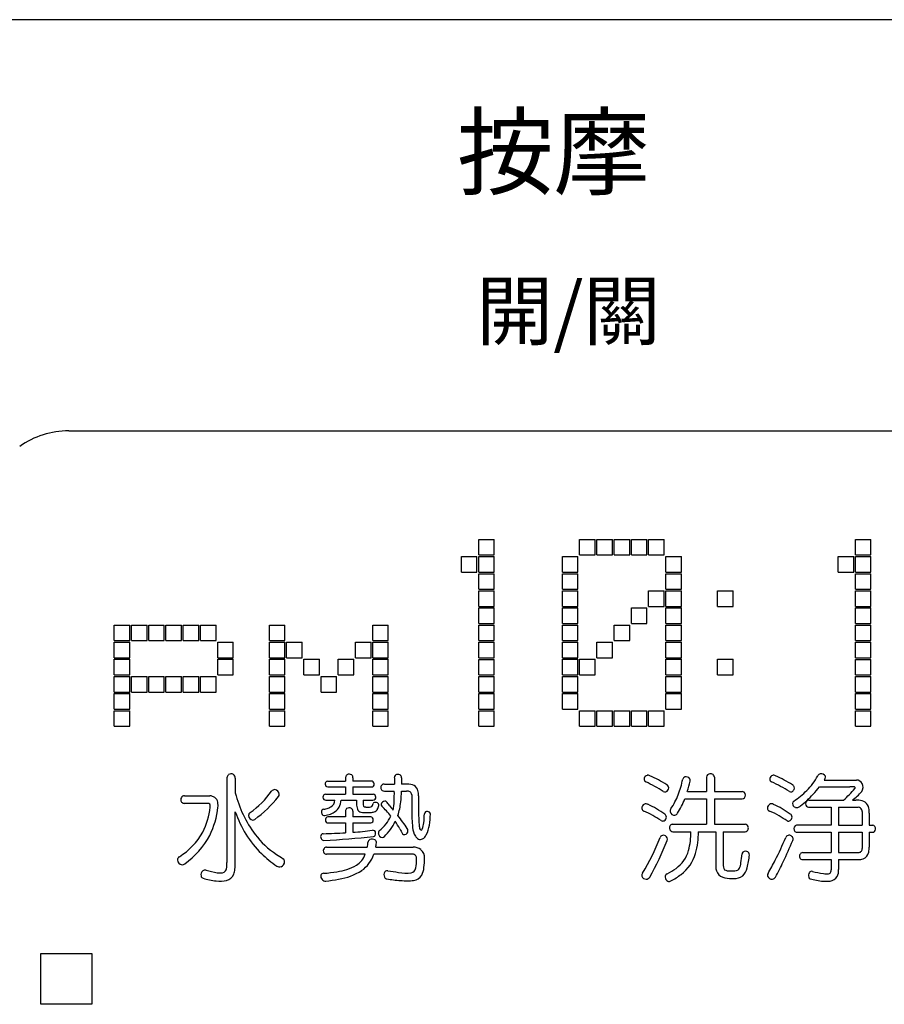
# Model space of a CAD drawing. Units: millimetres. Extents: x 954 to 3308, y 642 to 2242.
# Drawn here: x 2359 to 2389, y 1843 to 1878 of the extents above; entities that cross this region are included whole.
import ezdxf

# ---------------------------------------------------------------- set-up
doc = ezdxf.new("R2010")
doc.units = ezdxf.units.MM
doc.layers.add('1', color=7, linetype='Continuous')

msp = doc.modelspace()

# ---------------------------------------------------------------- linework, layer by layer
at = {"layer": '1', "color": 7}
for p, q in [((2409.015, 1877.725), (2348.515, 1877.725)), ((2360.265, 1863.175), (2397.265, 1863.175)), ((2374.764, 1858.78), (2374.764, 1859.33)), ((2374.764, 1859.33), (2375.313, 1859.33)), ((2375.313, 1858.78), (2375.313, 1859.33)), ((2378.336, 1858.78), (2378.336, 1859.33)), ((2378.336, 1859.33), (2378.886, 1859.33)), ((2378.886, 1858.78), (2378.886, 1859.33)), ((2378.946, 1858.78), (2378.946, 1859.33)), ((2378.946, 1859.33), (2379.496, 1859.33)), ((2379.496, 1858.78), (2379.496, 1859.33)), ((2379.556, 1858.78), (2379.556, 1859.33)), ((2379.556, 1859.33), (2380.105, 1859.33)), ((2380.105, 1858.78), (2380.105, 1859.33)), ((2380.165, 1858.78), (2380.165, 1859.33)), ((2380.165, 1859.33), (2380.715, 1859.33)), ((2380.715, 1858.78), (2380.715, 1859.33)), ((2380.775, 1858.78), (2380.775, 1859.33)), ((2380.775, 1859.33), (2381.325, 1859.33)), ((2381.325, 1858.78), (2381.325, 1859.33)), ((2388.093, 1858.78), (2388.093, 1859.33)), ((2388.093, 1859.33), (2388.642, 1859.33)), ((2388.642, 1858.78), (2388.642, 1859.33)), ((2374.154, 1858.173), (2374.154, 1858.723)), ((2374.154, 1858.723), (2374.704, 1858.723)), ((2374.704, 1858.173), (2374.704, 1858.723)), ((2374.764, 1858.78), (2375.313, 1858.78)), ((2374.764, 1858.173), (2374.764, 1858.723)), ((2374.764, 1858.723), (2375.313, 1858.723)), ((2375.313, 1858.173), (2375.313, 1858.723)), ((2377.726, 1858.174), (2377.726, 1858.724)), ((2377.726, 1858.724), (2378.276, 1858.724)), ((2378.276, 1858.174), (2378.276, 1858.724)), ((2378.336, 1858.78), (2378.886, 1858.78)), ((2378.946, 1858.78), (2379.496, 1858.78)), ((2379.556, 1858.78), (2380.105, 1858.78)), ((2380.165, 1858.78), (2380.715, 1858.78)), ((2380.775, 1858.78), (2381.325, 1858.78)), ((2381.385, 1858.174), (2381.385, 1858.724)), ((2381.385, 1858.724), (2381.935, 1858.724)), ((2381.935, 1858.174), (2381.935, 1858.724)), ((2387.483, 1858.173), (2387.483, 1858.723)), ((2387.483, 1858.723), (2388.033, 1858.723)), ((2388.033, 1858.173), (2388.033, 1858.723)), ((2388.093, 1858.78), (2388.642, 1858.78)), ((2388.093, 1858.173), (2388.093, 1858.723)), ((2388.093, 1858.723), (2388.642, 1858.723)), ((2388.642, 1858.173), (2388.642, 1858.723)), ((2374.154, 1858.173), (2374.704, 1858.173)), ((2374.764, 1858.173), (2375.313, 1858.173)), ((2374.764, 1857.567), (2374.764, 1858.117)), ((2374.764, 1858.117), (2375.313, 1858.117)), ((2375.313, 1857.567), (2375.313, 1858.117)), ((2377.726, 1858.174), (2378.276, 1858.174)), ((2377.726, 1857.567), (2377.726, 1858.117)), ((2377.726, 1858.117), (2378.276, 1858.117)), ((2378.276, 1857.567), (2378.276, 1858.117)), ((2381.385, 1858.174), (2381.935, 1858.174)), ((2381.385, 1857.567), (2381.385, 1858.117)), ((2381.385, 1858.117), (2381.935, 1858.117)), ((2381.935, 1857.567), (2381.935, 1858.117)), ((2387.483, 1858.173), (2388.033, 1858.173)), ((2388.093, 1858.173), (2388.642, 1858.173)), ((2388.093, 1857.567), (2388.093, 1858.117)), ((2388.093, 1858.117), (2388.642, 1858.117)), ((2388.642, 1857.567), (2388.642, 1858.117)), ((2374.764, 1857.567), (2375.313, 1857.567)), ((2374.764, 1856.961), (2374.764, 1857.511)), ((2374.764, 1857.511), (2375.313, 1857.511)), ((2375.313, 1856.961), (2375.313, 1857.511)), ((2377.726, 1857.567), (2378.276, 1857.567)), ((2377.726, 1856.961), (2377.726, 1857.511)), ((2377.726, 1857.511), (2378.276, 1857.511)), ((2378.276, 1856.961), (2378.276, 1857.511)), ((2380.775, 1856.961), (2380.775, 1857.511)), ((2380.775, 1857.511), (2381.325, 1857.511)), ((2381.325, 1856.961), (2381.325, 1857.511)), ((2381.385, 1857.567), (2381.935, 1857.567)), ((2381.385, 1856.961), (2381.385, 1857.511)), ((2381.385, 1857.511), (2381.935, 1857.511)), ((2381.935, 1856.961), (2381.935, 1857.511)), ((2383.214, 1856.961), (2383.214, 1857.511)), ((2383.214, 1857.511), (2383.764, 1857.511)), ((2383.764, 1856.961), (2383.764, 1857.511)), ((2388.093, 1857.567), (2388.642, 1857.567)), ((2388.093, 1856.961), (2388.093, 1857.511)), ((2388.093, 1857.511), (2388.642, 1857.511)), ((2388.642, 1856.961), (2388.642, 1857.511)), ((2374.764, 1856.961), (2375.313, 1856.961)), ((2374.764, 1856.354), (2374.764, 1856.904)), ((2374.764, 1856.904), (2375.313, 1856.904)), ((2375.313, 1856.354), (2375.313, 1856.904)), ((2377.726, 1856.961), (2378.276, 1856.961)), ((2377.726, 1856.355), (2377.726, 1856.905)), ((2377.726, 1856.905), (2378.276, 1856.905)), ((2378.276, 1856.355), (2378.276, 1856.905)), ((2380.165, 1856.355), (2380.165, 1856.905)), ((2380.165, 1856.905), (2380.715, 1856.905)), ((2380.715, 1856.355), (2380.715, 1856.905)), ((2380.775, 1856.961), (2381.325, 1856.961)), ((2381.385, 1856.961), (2381.935, 1856.961)), ((2381.385, 1856.355), (2381.385, 1856.905)), ((2381.385, 1856.905), (2381.935, 1856.905)), ((2381.935, 1856.355), (2381.935, 1856.905)), ((2383.214, 1856.961), (2383.764, 1856.961)), ((2388.093, 1856.961), (2388.642, 1856.961)), ((2388.093, 1856.354), (2388.093, 1856.904)), ((2388.093, 1856.904), (2388.642, 1856.904)), ((2388.642, 1856.354), (2388.642, 1856.904)), ((2361.872, 1855.748), (2361.872, 1856.298)), ((2361.872, 1856.298), (2362.422, 1856.298)), ((2362.422, 1855.748), (2362.422, 1856.298)), ((2362.482, 1855.748), (2362.482, 1856.298)), ((2362.482, 1856.298), (2363.032, 1856.298)), ((2363.032, 1855.748), (2363.032, 1856.298)), ((2363.092, 1855.748), (2363.092, 1856.298)), ((2363.092, 1856.298), (2363.641, 1856.298)), ((2363.641, 1855.748), (2363.641, 1856.298)), ((2363.701, 1855.748), (2363.701, 1856.298)), ((2363.701, 1856.298), (2364.251, 1856.298)), ((2364.251, 1855.748), (2364.251, 1856.298)), ((2364.311, 1855.748), (2364.311, 1856.298)), ((2364.311, 1856.298), (2364.861, 1856.298)), ((2364.861, 1855.748), (2364.861, 1856.298)), ((2364.921, 1855.748), (2364.921, 1856.298)), ((2364.921, 1856.298), (2365.471, 1856.298)), ((2365.471, 1855.748), (2365.471, 1856.298)), ((2367.358, 1855.748), (2367.358, 1856.298)), ((2367.358, 1856.298), (2367.908, 1856.298)), ((2367.908, 1855.748), (2367.908, 1856.298)), ((2371.017, 1855.748), (2371.017, 1856.298)), ((2371.017, 1856.298), (2371.566, 1856.298)), ((2371.566, 1855.748), (2371.566, 1856.298)), ((2374.764, 1856.354), (2375.313, 1856.354)), ((2374.764, 1855.748), (2374.764, 1856.298)), ((2374.764, 1856.298), (2375.313, 1856.298)), ((2375.313, 1855.748), (2375.313, 1856.298)), ((2377.726, 1856.355), (2378.276, 1856.355)), ((2377.726, 1855.748), (2377.726, 1856.298)), ((2377.726, 1856.298), (2378.276, 1856.298)), ((2378.276, 1855.748), (2378.276, 1856.298)), ((2379.556, 1855.748), (2379.556, 1856.298)), ((2379.556, 1856.298), (2380.105, 1856.298)), ((2380.105, 1855.748), (2380.105, 1856.298)), ((2380.165, 1856.355), (2380.715, 1856.355)), ((2381.385, 1856.355), (2381.935, 1856.355)), ((2381.385, 1855.748), (2381.385, 1856.298)), ((2381.385, 1856.298), (2381.935, 1856.298)), ((2381.935, 1855.748), (2381.935, 1856.298)), ((2388.093, 1856.354), (2388.642, 1856.354)), ((2388.093, 1855.748), (2388.093, 1856.298)), ((2388.093, 1856.298), (2388.642, 1856.298)), ((2388.642, 1855.748), (2388.642, 1856.298)), ((2361.872, 1855.748), (2362.422, 1855.748)), ((2361.872, 1855.142), (2361.872, 1855.692)), ((2361.872, 1855.692), (2362.422, 1855.692)), ((2362.422, 1855.142), (2362.422, 1855.692)), ((2362.482, 1855.748), (2363.032, 1855.748)), ((2363.092, 1855.748), (2363.641, 1855.748)), ((2363.701, 1855.748), (2364.251, 1855.748)), ((2364.311, 1855.748), (2364.861, 1855.748)), ((2364.921, 1855.748), (2365.471, 1855.748)), ((2365.531, 1855.142), (2365.531, 1855.692)), ((2365.531, 1855.692), (2366.08, 1855.692)), ((2366.08, 1855.142), (2366.08, 1855.692)), ((2367.358, 1855.748), (2367.908, 1855.748)), ((2367.358, 1855.142), (2367.358, 1855.692)), ((2367.358, 1855.692), (2367.908, 1855.692)), ((2367.908, 1855.142), (2367.908, 1855.692)), ((2367.968, 1855.142), (2367.968, 1855.692)), ((2367.968, 1855.692), (2368.518, 1855.692)), ((2368.518, 1855.142), (2368.518, 1855.692)), ((2370.407, 1855.142), (2370.407, 1855.692)), ((2370.407, 1855.692), (2370.957, 1855.692)), ((2370.957, 1855.142), (2370.957, 1855.692)), ((2371.017, 1855.748), (2371.566, 1855.748)), ((2371.017, 1855.142), (2371.017, 1855.692)), ((2371.017, 1855.692), (2371.566, 1855.692)), ((2371.566, 1855.142), (2371.566, 1855.692)), ((2374.764, 1855.748), (2375.313, 1855.748)), ((2374.764, 1855.142), (2374.764, 1855.692)), ((2374.764, 1855.692), (2375.313, 1855.692)), ((2375.313, 1855.142), (2375.313, 1855.692)), ((2377.726, 1855.748), (2378.276, 1855.748)), ((2377.726, 1855.142), (2377.726, 1855.692)), ((2377.726, 1855.692), (2378.276, 1855.692)), ((2378.276, 1855.142), (2378.276, 1855.692)), ((2378.946, 1855.142), (2378.946, 1855.692)), ((2378.946, 1855.692), (2379.496, 1855.692)), ((2379.496, 1855.142), (2379.496, 1855.692)), ((2379.556, 1855.748), (2380.105, 1855.748)), ((2381.385, 1855.748), (2381.935, 1855.748)), ((2381.385, 1855.142), (2381.385, 1855.692)), ((2381.385, 1855.692), (2381.935, 1855.692)), ((2381.935, 1855.142), (2381.935, 1855.692)), ((2388.093, 1855.748), (2388.642, 1855.748)), ((2388.093, 1855.142), (2388.093, 1855.692)), ((2388.093, 1855.692), (2388.642, 1855.692)), ((2388.642, 1855.142), (2388.642, 1855.692)), ((2361.872, 1855.142), (2362.422, 1855.142)), ((2361.872, 1854.536), (2361.872, 1855.086)), ((2361.872, 1855.086), (2362.422, 1855.086)), ((2362.422, 1854.536), (2362.422, 1855.086)), ((2365.531, 1855.142), (2366.08, 1855.142)), ((2365.531, 1854.536), (2365.531, 1855.086)), ((2365.531, 1855.086), (2366.08, 1855.086)), ((2366.08, 1854.536), (2366.08, 1855.086)), ((2367.358, 1855.142), (2367.908, 1855.142)), ((2367.358, 1854.536), (2367.358, 1855.086)), ((2367.358, 1855.086), (2367.908, 1855.086)), ((2367.908, 1854.536), (2367.908, 1855.086)), ((2367.968, 1855.142), (2368.518, 1855.142)), ((2368.578, 1854.536), (2368.578, 1855.086)), ((2368.578, 1855.086), (2369.127, 1855.086)), ((2369.127, 1854.536), (2369.127, 1855.086)), ((2369.797, 1854.536), (2369.797, 1855.086)), ((2369.797, 1855.086), (2370.347, 1855.086)), ((2370.347, 1854.536), (2370.347, 1855.086)), ((2370.407, 1855.142), (2370.957, 1855.142)), ((2371.017, 1855.142), (2371.566, 1855.142)), ((2371.017, 1854.536), (2371.017, 1855.086)), ((2371.017, 1855.086), (2371.566, 1855.086)), ((2371.566, 1854.536), (2371.566, 1855.086)), ((2374.764, 1855.142), (2375.313, 1855.142)), ((2374.764, 1854.535), (2374.764, 1855.085)), ((2374.764, 1855.085), (2375.313, 1855.085)), ((2375.313, 1854.535), (2375.313, 1855.085)), ((2377.726, 1855.142), (2378.276, 1855.142)), ((2377.726, 1854.536), (2377.726, 1855.086)), ((2377.726, 1855.086), (2378.276, 1855.086)), ((2378.276, 1854.536), (2378.276, 1855.086)), ((2378.336, 1854.536), (2378.336, 1855.086)), ((2378.336, 1855.086), (2378.886, 1855.086)), ((2378.886, 1854.536), (2378.886, 1855.086)), ((2378.946, 1855.142), (2379.496, 1855.142)), ((2381.385, 1855.142), (2381.935, 1855.142)), ((2381.385, 1854.536), (2381.385, 1855.086)), ((2381.385, 1855.086), (2381.935, 1855.086)), ((2381.935, 1854.536), (2381.935, 1855.086)), ((2383.214, 1854.536), (2383.214, 1855.086)), ((2383.214, 1855.086), (2383.764, 1855.086)), ((2383.764, 1854.536), (2383.764, 1855.086)), ((2388.093, 1855.142), (2388.642, 1855.142)), ((2388.093, 1854.535), (2388.093, 1855.085)), ((2388.093, 1855.085), (2388.642, 1855.085)), ((2388.642, 1854.535), (2388.642, 1855.085)), ((2361.872, 1854.536), (2362.422, 1854.536)), ((2361.872, 1853.929), (2361.872, 1854.479)), ((2361.872, 1854.479), (2362.422, 1854.479)), ((2362.422, 1853.929), (2362.422, 1854.479)), ((2362.482, 1853.929), (2362.482, 1854.479)), ((2362.482, 1854.479), (2363.032, 1854.479)), ((2363.032, 1853.929), (2363.032, 1854.479)), ((2363.092, 1853.929), (2363.092, 1854.479)), ((2363.092, 1854.479), (2363.641, 1854.479)), ((2363.641, 1853.929), (2363.641, 1854.479)), ((2363.701, 1853.929), (2363.701, 1854.479)), ((2363.701, 1854.479), (2364.251, 1854.479)), ((2364.251, 1853.929), (2364.251, 1854.479)), ((2364.311, 1853.929), (2364.311, 1854.479)), ((2364.311, 1854.479), (2364.861, 1854.479)), ((2364.861, 1853.929), (2364.861, 1854.479)), ((2364.921, 1853.929), (2364.921, 1854.479)), ((2364.921, 1854.479), (2365.471, 1854.479)), ((2365.471, 1853.929), (2365.471, 1854.479)), ((2365.531, 1854.536), (2366.08, 1854.536)), ((2367.358, 1854.536), (2367.908, 1854.536)), ((2367.358, 1853.929), (2367.358, 1854.479)), ((2367.358, 1854.479), (2367.908, 1854.479)), ((2367.908, 1853.929), (2367.908, 1854.479)), ((2368.578, 1854.536), (2369.127, 1854.536)), ((2369.187, 1853.929), (2369.187, 1854.479)), ((2369.187, 1854.479), (2369.737, 1854.479)), ((2369.737, 1853.929), (2369.737, 1854.479)), ((2369.797, 1854.536), (2370.347, 1854.536)), ((2371.017, 1854.536), (2371.566, 1854.536)), ((2371.017, 1853.929), (2371.017, 1854.479)), ((2371.017, 1854.479), (2371.566, 1854.479)), ((2371.566, 1853.929), (2371.566, 1854.479)), ((2374.764, 1854.535), (2375.313, 1854.535)), ((2374.764, 1853.929), (2374.764, 1854.479)), ((2374.764, 1854.479), (2375.313, 1854.479)), ((2375.313, 1853.929), (2375.313, 1854.479)), ((2377.726, 1854.536), (2378.276, 1854.536)), ((2377.726, 1853.929), (2377.726, 1854.479)), ((2377.726, 1854.479), (2378.276, 1854.479)), ((2378.276, 1853.929), (2378.276, 1854.479)), ((2378.336, 1854.536), (2378.886, 1854.536)), ((2381.385, 1854.536), (2381.935, 1854.536)), ((2381.385, 1853.929), (2381.385, 1854.479)), ((2381.385, 1854.479), (2381.935, 1854.479)), ((2381.935, 1853.929), (2381.935, 1854.479)), ((2383.214, 1854.536), (2383.764, 1854.536)), ((2388.093, 1854.535), (2388.642, 1854.535)), ((2388.093, 1853.929), (2388.093, 1854.479)), ((2388.093, 1854.479), (2388.642, 1854.479)), ((2388.642, 1853.929), (2388.642, 1854.479)), ((2361.872, 1853.929), (2362.422, 1853.929)), ((2361.872, 1853.323), (2361.872, 1853.873)), ((2361.872, 1853.873), (2362.422, 1853.873)), ((2362.422, 1853.323), (2362.422, 1853.873)), ((2362.482, 1853.929), (2363.032, 1853.929)), ((2363.092, 1853.929), (2363.641, 1853.929)), ((2363.701, 1853.929), (2364.251, 1853.929)), ((2364.311, 1853.929), (2364.861, 1853.929)), ((2364.921, 1853.929), (2365.471, 1853.929)), ((2367.358, 1853.929), (2367.908, 1853.929)), ((2367.358, 1853.323), (2367.358, 1853.873)), ((2367.358, 1853.873), (2367.908, 1853.873)), ((2367.908, 1853.323), (2367.908, 1853.873)), ((2369.187, 1853.929), (2369.737, 1853.929)), ((2371.017, 1853.929), (2371.566, 1853.929)), ((2371.017, 1853.323), (2371.017, 1853.873)), ((2371.017, 1853.873), (2371.566, 1853.873)), ((2371.566, 1853.323), (2371.566, 1853.873)), ((2374.764, 1853.929), (2375.313, 1853.929)), ((2374.764, 1853.323), (2374.764, 1853.873)), ((2374.764, 1853.873), (2375.313, 1853.873)), ((2375.313, 1853.323), (2375.313, 1853.873)), ((2377.726, 1853.929), (2378.276, 1853.929)), ((2377.726, 1853.323), (2377.726, 1853.873)), ((2377.726, 1853.873), (2378.276, 1853.873)), ((2378.276, 1853.323), (2378.276, 1853.873)), ((2381.385, 1853.929), (2381.935, 1853.929)), ((2381.385, 1853.323), (2381.385, 1853.873)), ((2381.385, 1853.873), (2381.935, 1853.873)), ((2381.935, 1853.323), (2381.935, 1853.873)), ((2388.093, 1853.929), (2388.642, 1853.929)), ((2388.093, 1853.323), (2388.093, 1853.873)), ((2388.093, 1853.873), (2388.642, 1853.873)), ((2388.642, 1853.323), (2388.642, 1853.873)), ((2361.872, 1853.323), (2362.422, 1853.323)), ((2367.358, 1853.323), (2367.908, 1853.323)), ((2371.017, 1853.323), (2371.566, 1853.323)), ((2374.764, 1853.323), (2375.313, 1853.323)), ((2377.726, 1853.323), (2378.276, 1853.323)), ((2381.385, 1853.323), (2381.935, 1853.323)), ((2388.093, 1853.323), (2388.642, 1853.323)), ((2361.872, 1852.717), (2361.872, 1853.267)), ((2361.872, 1853.267), (2362.422, 1853.267)), ((2362.422, 1852.717), (2362.422, 1853.267)), ((2367.358, 1852.717), (2367.358, 1853.267)), ((2367.358, 1853.267), (2367.908, 1853.267)), ((2367.908, 1852.717), (2367.908, 1853.267)), ((2371.017, 1852.717), (2371.017, 1853.267)), ((2371.017, 1853.267), (2371.566, 1853.267)), ((2371.566, 1852.717), (2371.566, 1853.267)), ((2374.764, 1852.716), (2374.764, 1853.266)), ((2374.764, 1853.266), (2375.313, 1853.266)), ((2375.313, 1852.716), (2375.313, 1853.266)), ((2378.336, 1852.717), (2378.336, 1853.267)), ((2378.336, 1853.267), (2378.886, 1853.267)), ((2378.886, 1852.717), (2378.886, 1853.267)), ((2378.946, 1852.717), (2378.946, 1853.267)), ((2378.946, 1853.267), (2379.496, 1853.267)), ((2379.496, 1852.717), (2379.496, 1853.267)), ((2379.556, 1852.717), (2379.556, 1853.267)), ((2379.556, 1853.267), (2380.105, 1853.267)), ((2380.105, 1852.717), (2380.105, 1853.267)), ((2380.165, 1852.717), (2380.165, 1853.267)), ((2380.165, 1853.267), (2380.715, 1853.267)), ((2380.715, 1852.717), (2380.715, 1853.267)), ((2380.775, 1852.717), (2380.775, 1853.267)), ((2380.775, 1853.267), (2381.325, 1853.267)), ((2381.325, 1852.717), (2381.325, 1853.267)), ((2388.093, 1852.716), (2388.093, 1853.266)), ((2388.093, 1853.266), (2388.642, 1853.266)), ((2388.642, 1852.716), (2388.642, 1853.266)), ((2361.872, 1852.717), (2362.422, 1852.717)), ((2367.358, 1852.717), (2367.908, 1852.717)), ((2371.017, 1852.717), (2371.566, 1852.717)), ((2374.764, 1852.716), (2375.313, 1852.716)), ((2378.336, 1852.717), (2378.886, 1852.717)), ((2378.946, 1852.717), (2379.496, 1852.717)), ((2379.556, 1852.717), (2380.105, 1852.717)), ((2380.165, 1852.717), (2380.715, 1852.717)), ((2380.775, 1852.717), (2381.325, 1852.717)), ((2388.093, 1852.716), (2388.642, 1852.716)), ((2365.858, 1850.888), (2365.858, 1847.891)), ((2366.154, 1850.881), (2366.154, 1850.357)), ((2370.057, 1850.9), (2370.057, 1850.771)), ((2370.315, 1850.892), (2370.315, 1850.771)), ((2371.78, 1850.889), (2371.78, 1850.67)), ((2372.038, 1850.892), (2372.038, 1850.67)), ((2382.826, 1850.916), (2382.826, 1850.408)), ((2383.101, 1850.917), (2383.101, 1850.408)), ((2369.419, 1850.771), (2370.057, 1850.771)), ((2369.422, 1850.572), (2370.057, 1850.572)), ((2370.057, 1850.572), (2370.057, 1850.31)), ((2370.978, 1850.771), (2370.315, 1850.771)), ((2370.315, 1850.572), (2370.315, 1850.31)), ((2370.315, 1850.572), (2370.985, 1850.572)), ((2371.426, 1850.67), (2371.78, 1850.67)), ((2372.228, 1850.67), (2372.038, 1850.67)), ((2386.822, 1850.577), (2387.899, 1850.577)), ((2386.989, 1850.814), (2388.129, 1850.814)), ((2364.351, 1850.255), (2365.254, 1850.255)), ((2369.346, 1850.31), (2370.057, 1850.31)), ((2370.315, 1850.31), (2371.035, 1850.31)), ((2371.429, 1850.424), (2371.779, 1850.424)), ((2372.034, 1850.424), (2372.209, 1850.424)), ((2382.145, 1850.408), (2382.826, 1850.408)), ((2383.101, 1850.408), (2384.081, 1850.408)), ((2364.349, 1849.989), (2365.171, 1849.989)), ((2369.354, 1850.102), (2369.679, 1850.102)), ((2369.895, 1850.102), (2370.446, 1850.102)), ((2370.446, 1850.102), (2370.446, 1849.966)), ((2370.675, 1850.102), (2371.019, 1850.102)), ((2370.675, 1850.102), (2370.675, 1849.98)), ((2382.056, 1850.145), (2382.826, 1850.145)), ((2382.826, 1850.145), (2382.826, 1849.247)), ((2383.101, 1850.145), (2383.101, 1849.247)), ((2383.101, 1850.145), (2384.084, 1850.145)), ((2386.448, 1850.098), (2387.673, 1850.098)), ((2386.465, 1849.853), (2387.233, 1849.853)), ((2387.233, 1849.853), (2387.233, 1849.214)), ((2387.496, 1849.853), (2387.496, 1849.214)), ((2387.496, 1849.853), (2388.189, 1849.853)), ((2387.982, 1850.098), (2388.106, 1850.098)), ((2366.154, 1847.88), (2366.154, 1849.688)), ((2370.053, 1849.506), (2369.43, 1849.506)), ((2370.053, 1849.709), (2370.053, 1849.506)), ((2370.311, 1849.708), (2370.311, 1849.506)), ((2370.948, 1849.506), (2370.311, 1849.506)), ((2370.711, 1849.667), (2370.933, 1849.667)), ((2388.33, 1849.697), (2388.33, 1849.214)), ((2388.583, 1849.637), (2388.583, 1849.214)), ((2369.434, 1849.294), (2370.053, 1849.294)), ((2370.053, 1849.294), (2370.053, 1848.947)), ((2370.311, 1849.294), (2370.311, 1848.965)), ((2370.311, 1849.294), (2370.948, 1849.294)), ((2381.636, 1849.247), (2382.826, 1849.247)), ((2383.101, 1849.247), (2384.187, 1849.247)), ((2387.233, 1849.214), (2386.066, 1849.214)), ((2387.496, 1849.214), (2388.33, 1849.214)), ((2388.583, 1849.214), (2388.703, 1849.214)), ((2381.632, 1848.985), (2382.267, 1848.985)), ((2382.534, 1848.985), (2383.148, 1848.985)), ((2383.148, 1848.985), (2383.148, 1847.831)), ((2383.41, 1848.985), (2384.189, 1848.985)), ((2386.036, 1848.964), (2387.233, 1848.964)), ((2387.233, 1848.964), (2387.233, 1848.244)), ((2387.496, 1848.964), (2387.496, 1848.244)), ((2387.496, 1848.964), (2388.33, 1848.964)), ((2388.33, 1848.964), (2388.33, 1848.391)), ((2388.583, 1848.964), (2388.704, 1848.964)), ((2388.583, 1848.964), (2388.583, 1848.442)), ((2369.384, 1848.435), (2370.824, 1848.435)), ((2370.749, 1848.185), (2369.384, 1848.185)), ((2372.42, 1848.185), (2371.049, 1848.185)), ((2371.12, 1848.435), (2372.448, 1848.435)), ((2386.23, 1848.244), (2387.233, 1848.244)), ((2387.496, 1848.244), (2388.145, 1848.244)), ((2386.229, 1847.995), (2387.233, 1847.995)), ((2387.233, 1847.995), (2387.233, 1847.635)), ((2387.496, 1847.995), (2387.496, 1847.646)), ((2387.496, 1847.995), (2388.197, 1847.995)), ((2383.653, 1847.596), (2383.776, 1847.596)), ((2359.28, 1842.875), (2359.28, 1844.675)), ((2359.28, 1844.675), (2361.08, 1844.675)), ((2361.08, 1844.675), (2361.08, 1842.875)), ((2361.08, 1842.875), (2359.28, 1842.875))]:
    msp.add_line(p, q, dxfattribs=at)
for centre, radius, start, end in [((2360.265, 1860.175), 3, 90, 125.4059), ((2366.007, 1850.887), 0.149, 128.8773, 179.4543), ((2366.007, 1850.878), 0.157, 57.673, 126.6156), ((2366.007, 1850.889), 0.147, 356.9008, 55.4072), ((2370.176, 1850.902), 0.119, 128.9821, 181.0979), ((2370.186, 1850.88), 0.143, 51.3779, 126.5585), ((2370.192, 1850.9), 0.124, 356.4626, 47.7503), ((2371.895, 1850.899), 0.116, 136.627, 184.9554), ((2371.907, 1850.872), 0.143, 41.9458, 132.1966), ((2371.918, 1850.896), 0.12, 358.2166, 37.0665), ((2380.754, 1850.847), 0.137, 104.6203, 167.3107), ((2380.75, 1850.828), 0.155, 61.8689, 101.3667), ((2378.961, 1846.771), 4.589, 57.6594, 66.0568), ((2382.083, 1850.824), 0.101, 106.871, 169.4809), ((2382.101, 1850.773), 0.156, 34.1369, 107.7665), ((2382.942, 1850.914), 0.116, 137.0303, 179.0583), ((2382.963, 1850.882), 0.154, 42.8567, 133.6138), ((2382.983, 1850.914), 0.118, 1.5595, 38.2024), ((2385.203, 1850.845), 0.141, 110.8987, 171.5252), ((2385.196, 1850.832), 0.151, 62.7053, 106.7457), ((2382.259, 1844.632), 7.011, 59.0332, 64.6113), ((2384.848, 1851.98), 2.166, 314.7752, 331.8655), ((2386.861, 1850.916), 0.112, 97.6498, 157.1391), ((2386.886, 1850.869), 0.163, 28.7723, 104.2935), ((2386.944, 1850.917), 0.0899, 331.0619, 19.9776), ((2369.45, 1850.672), 0.117, 150.5136, 216.7338), ((2369.42, 1850.689), 0.0823, 90.6427, 150.259), ((2369.42, 1850.656), 0.0838, 219.9735, 271.3876), ((2370.981, 1850.687), 0.0847, 51.2632, 92.2006), ((2370.982, 1850.654), 0.0822, 272.0653, 313.6787), ((2370.956, 1850.672), 0.113, 317.3444, 46.0091), ((2371.427, 1850.548), 0.126, 138.0413, 232.3429), ((2371.424, 1850.543), 0.128, 89.362, 135.5162), ((2372.257, 1850.173), 0.498, 63.0877, 93.3773), ((2372.336, 1850.367), 0.29, 14.8619, 59.4341), ((2380.736, 1850.845), 0.12, 164.2775, 203.1672), ((2380.709, 1850.835), 0.0913, 204.0713, 249.1247), ((2377.835, 1844.853), 6.546, 58.0884, 64.2677), ((2381.336, 1850.539), 0.152, 289.159, 358.2376), ((2381.355, 1850.529), 0.134, 2.3548, 62.8046), ((2378.364, 1851.602), 3.698, 339.2509, 348.1544), ((2370.59, 1853.716), 12.019, 344.0224, 345.8346), ((2382.126, 1850.801), 0.12, 347.536, 29.9177), ((2385.172, 1850.844), 0.111, 168.5483, 213.3811), ((2385.158, 1850.84), 0.0975, 215.9729, 250.0673), ((2382.857, 1845.778), 5.463, 57.9619, 65.4728), ((2385.802, 1850.529), 0.132, 18.2982, 60.8095), ((2385.802, 1850.532), 0.132, 334.8225, 16.9905), ((2383.217, 1853.404), 4.582, 317.398, 321.8954), ((2309.954, 1895.746), 89.18, 329.74654, 329.79023), ((2387.939, -1362.291), 3212.868, 89.998464, 90.00072), ((2388.025, 1850.513), 0.0641, 30.3698, 90.0651), ((2388.056, 1850.532), 0.0275, 312.0292, 29.5602), ((2388.118, 1850.567), 0.247, 30.1948, 87.364), ((2388.083, 1850.564), 0.28, 325.0177, 27.2259), ((2364.369, 1850.12), 0.146, 147.1665, 179.4377), ((2364.351, 1850.131), 0.124, 89.9483, 146.9595), ((2365.227, 1849.901), 0.355, 55.984, 85.7581), ((2365.261, 1849.971), 0.279, 12.4661, 53.7116), ((2370.182, 1851.373), 4.154, 194.1501, 216.7425), ((2364.611, 1852.494), 3.51, 306.1366, 323.6615), ((2364.386, 1852.785), 4.167, 306.071, 322.2206), ((2367.559, 1850.326), 0.149, 92.8753, 143.8721), ((2367.542, 1850.309), 0.166, 1.2965, 86.652), ((2367.568, 1850.316), 0.14, 323.2602, 358.9193), ((2369.37, 1850.206), 0.114, 136.2779, 223.7916), ((2369.351, 1850.216), 0.0941, 92.932, 132.7213), ((2371.028, 1850.215), 0.0954, 40.1535, 86.1407), ((2371.009, 1850.206), 0.116, 325.0724, 37.1597), ((2371.427, 1850.562), 0.138, 236.2246, 270.8933), ((2367.338, 1850.317), 4.442, 356.7288, 1.3887), ((2367.751, 1850.513), 4.284, 353.6038, 358.8104), ((2372.229, 1850.196), 0.229, 61.1291, 94.8113), ((2372.267, 1850.289), 0.129, 2.6623, 56.1706), ((2401.225, 1849.929), 28.831, 179.2723, 180.3513), ((2371.894, 1850.256), 0.745, 359.4639, 14.4172), ((2477.421, 1850.041), 104.782, 179.88592, 180.19417), ((2381.354, 1850.49), 0.0998, 233.664, 289.0165), ((2379.52, 1851.185), 2.469, 325.8752, 338.7863), ((2384.078, 1850.288), 0.12, 50.3142, 88.4659), ((2384.054, 1850.276), 0.145, 318.6425, 46.0915), ((2385.807, 1850.493), 0.099, 238.366, 287.085), ((2385.792, 1850.533), 0.141, 288.0034, 336.0752), ((2384.383, 1852.422), 2.806, 302.9567, 315.1592), ((2383.982, 1852.696), 3.539, 307.7891, 317.4626), ((2382.336, 1855.69), 7.73, 313.6646, 317.9381), ((2386.589, 1851.935), 2.306, 307.1935, 318.3685), ((2364.356, 1850.116), 0.133, 177.4865, 219.6637), ((2364.351, 1850.121), 0.133, 223.0001, 269.3496), ((2362.584, 1850.182), 2.703, 333.3289, 352.8846), ((2365.178, 1849.899), 0.0897, 39.4743, 94.2054), ((2365.156, 1849.889), 0.113, 358.1961, 36.2444), ((2362.61, 1850.171), 2.948, 333.4779, 353.6939), ((2365.107, 1849.877), 0.163, 349.414, 2.9687), ((2365.114, 1849.933), 0.43, 359.2865, 13.0979), ((2364.886, 1849.921), 0.658, 353.5145, 0.6085), ((2369.353, 1850.2), 0.0972, 227.9341, 270.9842), ((2369.305, 1850.244), 0.447, 288.2661, 300.7697), ((2369.327, 1850.16), 0.586, 289.3854, 328.9732), ((2369.375, 1850.121), 0.305, 301.2971, 356.5465), ((2369.334, 1850.124), 0.561, 331.6808, 357.8057), ((2370.912, 1849.938), 0.466, 176.5486, 199.5382), ((2370.825, 1849.96), 0.151, 172.2358, 206.4142), ((2370.77, 1849.974), 0.114, 225.4691, 269.1754), ((2370.836, 1850.677), 0.821, 265.2522, 277.521), ((2370.935, 1849.942), 0.0787, 276.1374, 339.5508), ((2370.476, 1850.112), 0.568, 339.6403, 346.4168), ((2371.028, 1850.198), 0.0958, 265.0269, 322.4682), ((2371.093, 1849.949), 0.0708, 103.6897, 155.395), ((2371.111, 1849.889), 0.134, 39.8188, 105.07), ((2370.741, 1850.004), 0.493, 332.4883, 349.7315), ((2371.165, 1849.933), 0.0639, 344.6214, 40.5117), ((2371.407, 1849.947), 0.0932, 174.6868, 218.2167), ((2371.44, 1849.938), 0.127, 89.2597, 171.8368), ((2368.999, 1847.411), 3.405, 38.6874, 46.7029), ((2371.444, 1849.976), 0.0884, 50.5507, 90.934), ((2370.763, 1849.328), 1.027, 35.3509, 44.2028), ((2372.591, 1850.551), 1.172, 212.3974, 223.0508), ((2369.78, 1850.149), 1.995, 348.4634, 357.5212), ((2369.445, 1850.32), 2.579, 342.6912, 353.6841), ((2380.688, 1849.823), 0.152, 113.172, 186.0088), ((2380.678, 1849.823), 0.148, 61.6312, 109.7309), ((2379.062, 1846.364), 3.966, 54.8376, 64.8262), ((2379.263, 1851.239), 2.999, 327.7402, 338.6123), ((2384.079, 1850.261), 0.116, 272.1905, 316.0022), ((2385.136, 1849.822), 0.155, 122.5643, 180.7653), ((2385.124, 1849.827), 0.144, 60.4955, 119.7619), ((2383.516, 1846.377), 3.951, 54.9066, 64.841), ((2385.957, 1849.984), 0.0956, 119.5956, 179.3531), ((2386.029, 1850.004), 0.169, 186.4896, 247.9821), ((2386.025, 1849.985), 0.15, 246.9755, 280.9), ((2385.886, 1850.216), 0.412, 293.8775, 309.8729), ((2386.455, 1849.976), 0.127, 138.4896, 225.4788), ((2386.452, 1849.967), 0.132, 91.5599, 134.7469), ((2386.447, 1849.976), 0.122, 227.9374, 262.2443), ((2386.461, 1850.124), 0.271, 263.5122, 270.8919), ((2388.127, 1848.902), 1.196, 85.8708, 91.0074), ((2388.168, 1849.692), 0.162, 22.2248, 82.6264), ((2388.199, 1849.633), 0.463, 58.9569, 88.2565), ((2388.228, 1849.759), 0.342, 9.1697, 52.2328), ((2369.848, 1850.959), 3.907, 198.9927, 211.844), ((2366.743, 1849.557), 0.12, 121.5901, 179.8909), ((2366.79, 1849.561), 0.166, 181.2283, 265.1508), ((2369.341, 1849.683), 0.143, 156.9566, 204.0252), ((2369.281, 1849.7), 0.082, 96.3402, 151.4659), ((2369.317, 1849.667), 0.115, 201.4717, 234.5721), ((2369.308, 1849.664), 0.107, 237.7941, 273.9035), ((2369.156, 1850.697), 0.924, 277.2356, 288.2138), ((2369.182, 1850.544), 0.996, 277.6628, 289.8637), ((2369.429, 1849.421), 0.0846, 89.0601, 145.8143), ((2370.169, 1849.714), 0.116, 131.4376, 182.5224), ((2370.182, 1849.689), 0.144, 57.5389, 129.0468), ((2370.195, 1849.714), 0.116, 356.9484, 56.4583), ((2370.635, 1849.852), 0.177, 203.2944, 258.0782), ((2370.71, 1850.172), 0.505, 257.2363, 270.1403), ((2370.949, 1850.114), 0.447, 268.0144, 285.6554), ((2370.944, 1849.422), 0.0837, 39.9451, 87.6232), ((2371.015, 1849.858), 0.183, 287.2142, 333.3831), ((2370.334, 1850.154), 1.459, 309.1413, 335.0748), ((2366.861, 1845.544), 6.444, 33.4389, 38.4638), ((2377.788, 1849.706), 5.394, 179.5114, 186.0834), ((2377.86, 1849.602), 5.221, 179.0878, 184.177), ((2369.655, 1849.674), 3.188, 353.3081, 358.9293), ((2372.92, 1849.618), 0.0776, 116.0139, 182.6901), ((2372.945, 1849.568), 0.133, 52.3374, 116.0739), ((2370.579, 1849.626), 2.475, 350.4756, 359.6241), ((2372.975, 1849.613), 0.079, 357.473, 49.6978), ((2380.648, 1849.817), 0.112, 185.323, 249.7696), ((2379.058, 1846.191), 3.848, 55.9168, 66.2346), ((2381.256, 1849.506), 0.148, 296.4882, 358.3149), ((2381.278, 1849.501), 0.126, 0.3825, 57.2749), ((2381.666, 1849.717), 0.131, 140.8192, 193.9213), ((2381.696, 1849.733), 0.164, 196.7677, 272.896), ((2381.687, 1849.694), 0.125, 277.6621, 333.5661), ((2385.093, 1849.818), 0.112, 178.8803, 246.0968), ((2384.07, 1847.315), 2.592, 59.2927, 67.8474), ((2376.668, 1835.002), 16.958, 57.9031, 59.0348), ((2385.701, 1849.506), 0.148, 301.9465, 358.3269), ((2385.722, 1849.501), 0.127, 0.4443, 59.1691), ((2388.178, 1849.697), 0.152, 0.0425, 21.967), ((2387.6, 1849.629), 0.983, 0.4507, 10.7989), ((2366.778, 1849.495), 0.0997, 268.719, 308.1921), ((2369.465, 1849.4), 0.126, 147.2366, 216.2404), ((2369.429, 1849.38), 0.086, 219.4372, 272.9242), ((2370.944, 1849.379), 0.0848, 272.6641, 329.8203), ((2370.907, 1849.399), 0.127, 330.1931, 36.8881), ((2369.921, 1850.297), 2.116, 315.3399, 333.4987), ((2368.245, 1847.098), 4.222, 28.0569, 32.2658), ((2373.082, 1849.239), 0.429, 182.2183, 204.1617), ((2371.868, 1849.416), 0.96, 339.3126, 353.2312), ((2371.972, 1849.367), 1.059, 332.269, 351.8439), ((2381.272, 1849.47), 0.108, 238.0395, 297.183), ((2381.655, 1849.117), 0.143, 142.3439, 226.3856), ((2381.633, 1849.129), 0.118, 88.5737, 140.6504), ((2384.185, 1849.13), 0.118, 50.6128, 89.0463), ((2384.161, 1849.116), 0.143, 315.124, 46.9389), ((2385.717, 1849.476), 0.114, 250.729, 303.0376), ((2386.055, 1849.088), 0.137, 133.5087, 222.1613), ((2386.041, 1849.084), 0.132, 79.096, 128.0919), ((2388.702, 1849.126), 0.0874, 29.4544, 88.9835), ((2388.643, 1849.089), 0.157, 321.6096, 30.7713), ((2362.924, 1850.111), 2.369, 301.8824, 331.1844), ((2362.745, 1850.16), 2.823, 304.9744, 332.4536), ((2369.678, 1850.848), 3.704, 211.7746, 225.4238), ((2369.391, 1850.841), 3.203, 217.5937, 236.1818), ((2369.306, 1848.808), 0.134, 149.6845, 207.8491), ((2369.262, 1848.827), 0.0859, 88.0228, 145.8967), ((2368.529, 1875.288), 26.385, 271.5971, 273.3099), ((2368.117, 1874.315), 25.665, 272.6212, 276.5451), ((2369.745, 1857.951), 9.004, 273.6039, 278.0329), ((2371.017, 1848.936), 0.1, 47.8313, 97.9189), ((2371.028, 1848.904), 0.0885, 279.1833, 326.25), ((2370.988, 1848.921), 0.132, 329.8585, 42.7911), ((2371.322, 1848.937), 0.109, 127.8036, 186.8808), ((2371.374, 1848.943), 0.162, 186.6658, 263.8704), ((2371.356, 1848.886), 0.104, 270.4086, 312.6347), ((2374.194, 1850.258), 2.514, 207.8362, 212.3017), ((2372.138, 1848.965), 0.0854, 215.8825, 277.7455), ((2372.117, 1849.022), 0.145, 282.9846, 357.89), ((2372.13, 1849.019), 0.133, 358.876, 34.8055), ((2373.129, 1849.194), 0.707, 184.8069, 210.9603), ((2372.749, 1848.956), 0.258, 209.1153, 243.5305), ((2372.732, 1849.08), 0.0455, 202.3019, 258.262), ((2372.703, 1849.101), 0.068, 287.3924, 338.9451), ((2372.608, 1849.018), 0.333, 300.8463, 334.4171), ((2381.295, 1848.735), 0.123, 104.1112, 160.8841), ((2381.299, 1848.712), 0.146, 20.0715, 103.5524), ((2381.634, 1849.106), 0.121, 230.2564, 268.9521), ((2379.826, 1848.926), 2.442, 345.5607, 1.3693), ((2379.951, 1848.918), 2.584, 344.2995, 1.4923), ((41563.797, 1848.618), 39180.387, 179.999463, 180.001146), ((2384.185, 1849.102), 0.117, 271.9308, 311.9247), ((2385.739, 1848.735), 0.122, 104.1021, 158.425), ((2385.749, 1848.72), 0.139, 9.4158, 106.8857), ((2386.033, 1849.079), 0.115, 225.9157, 271.6247), ((2388.703, 1849.05), 0.0857, 270.5503, 316.8147), ((2369.31, 1848.802), 0.135, 205.0237, 230.5053), ((2369.285, 1848.771), 0.0948, 230.0743, 273.3755), ((2369.636, 1848.665), 1.21, 349.0587, 357.1209), ((2370.96, 1848.6), 0.115, 112.9107, 177.9319), ((2370.993, 1848.531), 0.192, 57.4619, 113.9613), ((2371.031, 1848.597), 0.115, 354.2555, 55.4905), ((2364.672, 1849.603), 6.553, 349.7351, 351.0743), ((2372.7, 1848.867), 0.157, 245.1029, 300.4041), ((2373.886, 1851.577), 7.812, 328.6632, 338.9816), ((2371.587, 1852.543), 10.576, 330.7558, 338.5248), ((2381.31, 1848.727), 0.132, 334.8795, 15.2833), ((2375.77, 1852.826), 10.653, 332.9032, 337.6777), ((2371.564, 1854.617), 15.496, 334.392, 337.425), ((2385.723, 1848.734), 0.163, 336.4263, 3.2959), ((2387.639, 1848.465), 0.944, 347.299, 358.6395), ((2364.242, 1847.984), 0.133, 120.0786, 179.8349), ((2369.634, 1850.807), 3.643, 225.4588, 236.5949), ((2371.819, 1854.522), 7.612, 236.4161, 238.5332), ((2369.406, 1848.31), 0.139, 144.3164, 210.3487), ((2369.384, 1848.3), 0.115, 211.7479, 269.9527), ((2369.383, 1848.322), 0.113, 89.2636, 142.633), ((2370.026, 1848.447), 0.769, 302.2196, 340.0367), ((2369.958, 1848.542), 1.148, 305.45, 341.8784), ((2372.433, 1848.051), 0.135, 38.3159, 95.7741), ((2372.469, 1848.026), 0.41, 52.1038, 92.9431), ((2372.386, 1848.042), 0.179, 352.0944, 30.8592), ((2372.459, 1848.057), 0.392, 359.1154, 48.0785), ((2381.06, 1848.643), 1.177, 305.7024, 343.966), ((2381.041, 1848.632), 1.457, 307.2744, 343.5022), ((2379.498, 1848.623), 4.604, 350.7106, 354.735), ((2384.178, 1848.197), 0.0944, 103.949, 178.1638), ((2384.2, 1848.144), 0.152, 37.255, 107.3587), ((2381.554, 1848.405), 2.798, 345.5347, 354.9664), ((2384.22, 1848.167), 0.122, 356.4662, 34.0297), ((2386.24, 1848.119), 0.129, 125.341, 232.8755), ((2386.234, 1848.118), 0.127, 91.8267, 122.5437), ((2388.161, 1848.643), 0.399, 267.7172, 278.6828), ((2388.198, 1848.377), 0.131, 279.9443, 324.1409), ((2388.17, 1848.387), 0.16, 327.392, 1.4755), ((2388.26, 1848.315), 0.306, 290.1287, 349.0952), ((2364.284, 1847.991), 0.174, 182.031, 265.361), ((2364.273, 1847.968), 0.151, 268.4688, 306.5414), ((2364.992, 1847.853), 0.867, 348.0771, 2.506), ((2364.451, 1847.868), 1.703, 352.8559, 0.3838), ((2367.717, 1847.889), 0.152, 234.2311, 291.0397), ((2367.707, 1847.927), 0.192, 289.9267, 358.7021), ((2367.752, 1847.917), 0.146, 2.1539, 50.2946), ((2369.444, 1849.62), 2.075, 278.4821, 298.5619), ((2371.034, 1847.973), 1.529, 349.7727, 1.6996), ((2369.794, 1848.106), 3.058, 352.708, 358.984), ((2383.718, 1847.789), 0.571, 175.7307, 207.3234), ((2383.702, 1847.807), 0.293, 174.7261, 214.7683), ((2383.417, 1847.962), 0.631, 334.3351, 352.4485), ((2377.018, 1852.178), 9.247, 329.6862, 332.9592), ((2376.053, 1852.427), 10.502, 331.256, 334.5831), ((2386.246, 1848.157), 0.163, 239.3126, 264.0253), ((2388.162, 1848.625), 0.631, 273.1786, 288.7667), ((2365.11, 1847.462), 0.175, 128.7958, 194.5002), ((2365.072, 1847.458), 0.137, 196.9342, 244.4552), ((2365.08, 1847.497), 0.129, 71.7517, 128.096), ((2366.131, 1851.293), 3.81, 254.6141, 260.6974), ((2365.609, 1847.91), 0.388, 255.9933, 292.4029), ((2365.672, 1847.697), 0.169, 300.0905, 352.0956), ((2365.754, 1847.615), 0.368, 284.6612, 338.4006), ((2365.474, 1847.732), 0.671, 337.9805, 353.5671), ((2369.342, 1847.408), 0.167, 167.9839, 224.2358), ((2369.278, 1847.406), 0.107, 85.8976, 159.5509), ((2368.832, 1853.37), 5.875, 274.4288, 278.9858), ((2369.471, 1849.461), 2.184, 278.922, 301.8856), ((2371.595, 1847.455), 0.183, 145.2706, 207.2309), ((2371.531, 1847.499), 0.106, 108.229, 145.0409), ((2371.543, 1847.404), 0.201, 87.2669, 102.8063), ((2375.737, 1872.094), 24.844, 260.3034, 261.1838), ((2372.213, 1848.973), 1.458, 258.7486, 276.3899), ((2372.336, 1847.725), 0.205, 281.2274, 353.3167), ((2372.415, 1847.649), 0.39, 276.7216, 329.4665), ((2372.109, 1847.776), 0.72, 333.0968, 355.3204), ((2380.665, 1847.441), 0.129, 145.4001, 191.0835), ((2380.686, 1847.458), 0.154, 195.9072, 272.0539), ((2381.484, 1847.381), 0.123, 117.0629, 181.3389), ((2380.402, 1849.509), 2.264, 296.9527, 306.4206), ((2380.493, 1849.297), 2.318, 297.5922, 308.1029), ((2383.543, 1847.732), 0.391, 211.6625, 259.9851), ((2383.63, 1847.942), 0.346, 240.7474, 273.783), ((2383.784, 1848.121), 0.525, 269.1544, 281.0094), ((2383.811, 1847.852), 0.522, 267.8092, 304.0714), ((2383.847, 1847.754), 0.153, 283.9013, 334.7338), ((2383.742, 1847.808), 0.531, 312.8881, 348.9594), ((2385.11, 1847.441), 0.13, 147.6716, 191.7218), ((2385.135, 1847.462), 0.158, 197.5834, 279.0227), ((2386.601, 1847.438), 0.172, 144.1247, 200.9099), ((2386.543, 1847.486), 0.0972, 72.5391, 147.4878), ((2387.663, 1851.975), 4.529, 256.0636, 261.0488), ((2387.06, 1847.982), 0.492, 258.0736, 279.7887), ((2387.132, 1847.59), 0.0936, 277.2696, 342.5713), ((2386.922, 1847.647), 0.311, 344.1983, 357.889), ((2387, 1847.607), 0.497, 334.7213, 4.5216), ((2365.789, 1849.99), 2.766, 253.7114, 263.6106), ((2365.618, 1848.155), 0.924, 261.4785, 284.392), ((2369.344, 1847.401), 0.165, 221.8482, 273.4995), ((2368.584, 1854.058), 6.865, 276.4407, 280.278), ((2371.53, 1847.423), 0.111, 207.6322, 262.0947), ((2373.641, 1863.025), 15.855, 262.2957, 263.1403), ((2372.369, 1852.147), 4.904, 262.705, 268.6029), ((2372.261, 1848.502), 1.257, 269.494, 279.145), ((2380.692, 1847.444), 0.14, 269.5758, 331.0608), ((2381.525, 1847.382), 0.164, 181.44, 244.6695), ((2381.504, 1847.341), 0.117, 245.4284, 302.369), ((2383.727, 1849.084), 1.755, 261.7221, 272.0902), ((2385.137, 1847.446), 0.142, 279.228, 330.8253), ((2386.549, 1847.422), 0.118, 203.0068, 239.9112), ((2386.94, 1848.689), 1.441, 251.7985, 261.0564), ((2387.044, 1848.764), 1.534, 257.625, 275.6872), ((2387.161, 1847.578), 0.342, 276.006, 327.6583)]:
    msp.add_arc(centre, radius, start, end, dxfattribs=at)

# ---------------------------------------------------------------- texts
at = {"color": 5, "width": 7.87301}
for s, insert, char_height, attachment_point in [('{\\fPMingLiU|b0|i0|c136|p18;按摩}', (2373.998, 1874.289), 2.5, 1), ('{\\fPMingLiU|b0|i0|c136|p18;開/關}', (2377.935, 1867.415), 2, 5)]:
    msp.add_mtext(s, dxfattribs=dict(at, insert=insert, char_height=char_height, attachment_point=attachment_point))

doc.saveas('drawing.dxf')
